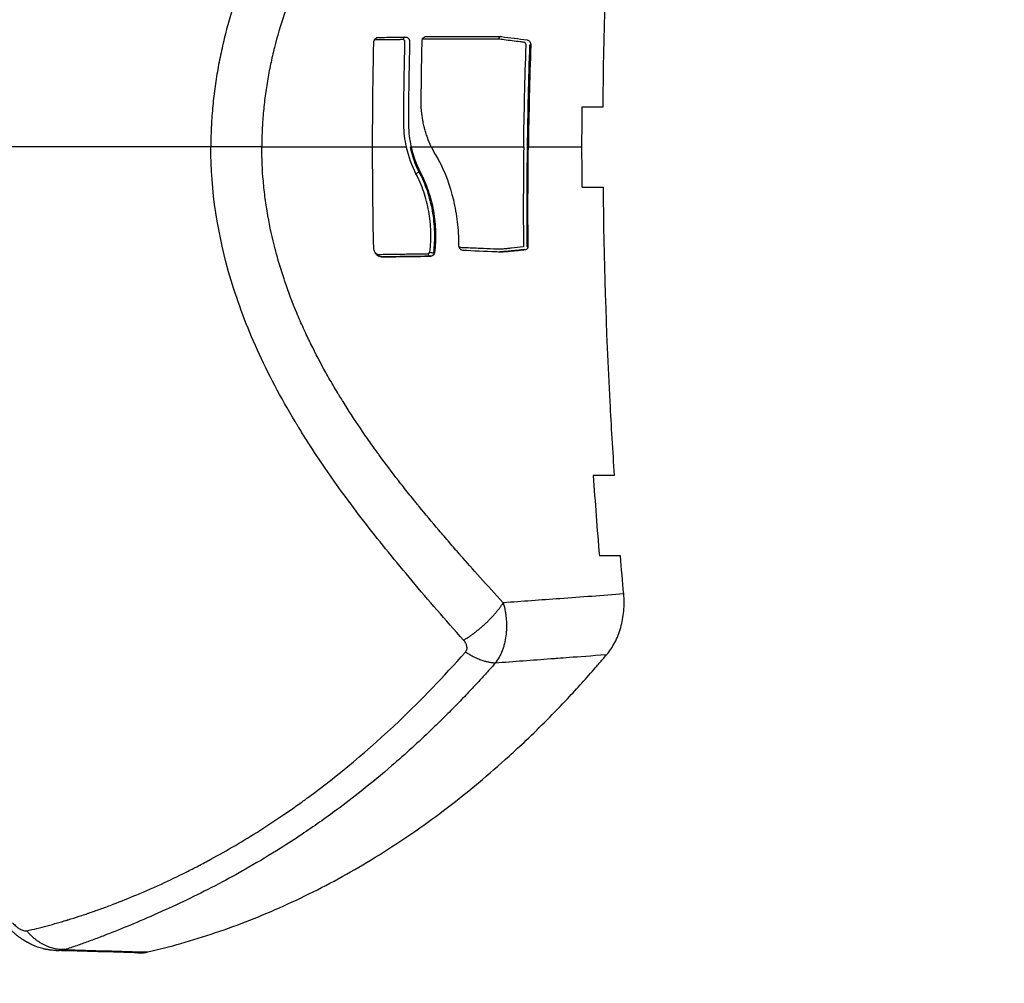
# Model space of a CAD drawing. Units: millimetres. Extents: x 2258.5 to 2275.9, y 7992.9 to 8010.8.
# Drawn here: x 2262.1 to 2262.2, y 7998.6 to 7998.6 of the extents above; entities that cross this region are included whole.
import ezdxf

# ---------------------------------------------------------------- set-up
doc = ezdxf.new("R2010")
doc.units = ezdxf.units.MM
doc.layers.get('Defpoints').update_dxf_attribs({"lineweight": 5})
doc.layers.add('DIASTASEIS', color=253, linetype='Continuous', lineweight=5)
doc.layers.add('Make2D$Visible$Curves', color=255, linetype='Continuous')
doc.layers.add('Make2D$Visible$Tangents', color=8, linetype='Continuous')
doc.styles.get("Standard").update_dxf_attribs({"font": 'ARIALN.TTF'})
doc.dimstyles.get("Standard").update_dxf_attribs({"dimtxt": 0.18, "dimasz": 0.15, "dimexe": 0.1, "dimexo": 0, "dimgap": 0.09, "dimtad": 0, "dimtih": 1, "dimtoh": 1, "dimzin": 0, "dimdsep": 46, "dimtxsty": 'Standard', "dimblk": 'OBLIQUE', "dimcen": 0.09, "dimadec": 0, "dimazin": 0, "dimtfac": 1, "dimtofl": 0, "dimtmove": 0, "dimatfit": 3, "dimfxl": 1, "dimtolj": 1, "dimtzin": 0, "dimarcsym": 0})

# ---------------------------------------------------------------- blocks, each defined once
blk = doc.blocks.new('S155A')
at = {"layer": 'Make2D$Visible$Curves'}
for points, knots in [([(2259.4227, 8014.483611), (2259.421875, 8014.483419), (2259.421055, 8014.483207), (2259.418509, 8014.482483), (2259.416797, 8014.481904), (2259.413407, 8014.480571), (2259.411729, 8014.479817), (2259.409238, 8014.478551), (2259.408412, 8014.478107), (2259.406769, 8014.477172), (2259.405952, 8014.476682), (2259.403516, 8014.475144), (2259.401924, 8014.474035), (2259.398803, 8014.471651), (2259.397274, 8014.470375), (2259.39535, 8014.468628), (2259.394926, 8014.468234), (2259.394505, 8014.467834), (2259.393452, 8014.466832), (2259.392419, 8014.46579), (2259.390697, 8014.463955), (2259.389999, 8014.463181), (2259.389138, 8014.462189), (2259.388967, 8014.461991), (2259.3887, 8014.461682), (2259.388605, 8014.461571), (2259.388509, 8014.461461)], [0, 0, 0, 0, 3.548674, 3.548674, 11.064796, 11.064796, 18.580918, 18.580918, 22.338979, 22.338979, 26.09704, 26.09704, 33.613161, 33.613161, 41.129283, 41.129283, 43.273329, 43.273329, 43.273329, 48.660621, 48.660621, 52.429326, 52.429326, 53.371502, 53.371502, 53.896496, 53.896496, 53.896496, 53.896496]), ([(2259.423982, 8014.483576), (2259.423923, 8014.483593), (2259.423863, 8014.483608), (2259.423649, 8014.483654), (2259.423495, 8014.483672), (2259.423341, 8014.483677)], [-1.8364262, -1.8364262, -1.8364262, -1.8364262, -1.5781551, -1.5781551, -0.9183845, -0.9183845, -0.9183845, -0.9183845]), ([(2259.42953, 8014.483506), (2259.429667, 8014.483503), (2259.429803, 8014.483492), (2259.429939, 8014.483476), (2259.430022, 8014.483466), (2259.430106, 8014.483454), (2259.430188, 8014.483439), (2259.430228, 8014.483432), (2259.430268, 8014.483424), (2259.430307, 8014.483416), (2259.430326, 8014.483412), (2259.430346, 8014.483408), (2259.430365, 8014.483404), (2259.430384, 8014.4834), (2259.430403, 8014.483395), (2259.430422, 8014.483391), (2259.430563, 8014.483358), (2259.430702, 8014.483319), (2259.430839, 8014.483274), (2259.43096, 8014.483233), (2259.43108, 8014.483188), (2259.431197, 8014.483138), (2259.431304, 8014.483093), (2259.431408, 8014.483045), (2259.431511, 8014.482993), (2259.43156, 8014.482968), (2259.431608, 8014.482943), (2259.431655, 8014.482917), (2259.431667, 8014.48291), (2259.431679, 8014.482904), (2259.43169, 8014.482898), (2259.431702, 8014.482891), (2259.431713, 8014.482885), (2259.431725, 8014.482878), (2259.431747, 8014.482866), (2259.431769, 8014.482853), (2259.431792, 8014.48284), (2259.431876, 8014.48279), (2259.431959, 8014.482739), (2259.43204, 8014.482685), (2259.432116, 8014.482635), (2259.43219, 8014.482583), (2259.432263, 8014.482529), (2259.432332, 8014.482479), (2259.4324, 8014.482427), (2259.432466, 8014.482374), (2259.432482, 8014.482361), (2259.432499, 8014.482347), (2259.432515, 8014.482334), (2259.432525, 8014.482326), (2259.432536, 8014.482317), (2259.432546, 8014.482308), (2259.432552, 8014.482304), (2259.432557, 8014.482299), (2259.432562, 8014.482295), (2259.432593, 8014.482269), (2259.432623, 8014.482243), (2259.432653, 8014.482217), (2259.432712, 8014.482166), (2259.432769, 8014.482115), (2259.432825, 8014.482062), (2259.432879, 8014.482011), (2259.432932, 8014.48196), (2259.432983, 8014.481908), (2259.433034, 8014.481857), (2259.433083, 8014.481806), (2259.433132, 8014.481753), (2259.433179, 8014.481702), (2259.433226, 8014.481651), (2259.433271, 8014.481598)], [0.000115, 0.000115, 0.000115, 0.000115, 0.413155, 0.413155, 0.413155, 0.667351, 0.667351, 0.667351, 0.78918, 0.78918, 0.78918, 0.848869, 0.848869, 0.848869, 0.907752, 0.907752, 0.907752, 1.34452, 1.34452, 1.34452, 1.73084, 1.73084, 1.73084, 2.07999, 2.07999, 2.07999, 2.243847, 2.243847, 2.243847, 2.28388, 2.28388, 2.28388, 2.32356, 2.32356, 2.32356, 2.401508, 2.401508, 2.401508, 2.696122, 2.696122, 2.696122, 2.968923, 2.968923, 2.968923, 3.225842, 3.225842, 3.225842, 3.288133, 3.288133, 3.288133, 3.329411, 3.329411, 3.329411, 3.349759, 3.349759, 3.349759, 3.470313, 3.470313, 3.470313, 3.701663, 3.701663, 3.701663, 3.922894, 3.922894, 3.922894, 4.136805, 4.136805, 4.136805, 4.345656, 4.345656, 4.345656, 4.345656]), ([(2259.388509, 8014.461461), (2259.388276, 8014.461191), (2259.38807, 8014.460884), (2259.387713, 8014.460197), (2259.387567, 8014.459824), (2259.387343, 8014.459031), (2259.387267, 8014.458619), (2259.387192, 8014.457771), (2259.387192, 8014.457348), (2259.387231, 8014.456925)], [-5.113821, -5.113821, -5.113821, -5.113821, -3.835366, -3.835366, -2.55691, -2.55691, -1.278455, -1.278455, 0, 0, 0, 0]), ([(2259.388765, 8014.426596), (2259.38872, 8014.431928), (2259.388555, 8014.437254), (2259.388174, 8014.444413), (2259.388063, 8014.446251), (2259.387937, 8014.448086)], [-21.531105, -21.531105, -21.531105, -21.531105, -5.528897, -5.528897, 0, 0, 0, 0]), ([(2259.394527, 8014.431243), (2259.39448, 8014.431246), (2259.394434, 8014.431223), (2259.39437, 8014.431138), (2259.394353, 8014.431078), (2259.394357, 8014.431017)], [-0.369953, -0.369953, -0.369953, -0.369953, -0.1849765, -0.1849765, 0, 0, 0, 0]), ([(2259.394606, 8014.431243), (2259.394606, 8014.431243), (2259.394606, 8014.431243), (2259.394606, 8014.431243), (2259.394606, 8014.431243), (2259.394606, 8014.431243), (2259.394606, 8014.431243), (2259.394803, 8014.431265), (2259.394999, 8014.431286), (2259.395196, 8014.431308), (2259.395382, 8014.431328), (2259.395569, 8014.431348), (2259.395756, 8014.431369)], [0.000075, 0.000075, 0.000075, 0.000075, 0.000121, 0.000121, 0.000121, 0.000263, 0.000263, 0.000263, 0.762343, 0.762343, 0.762343, 1.48609, 1.48609, 1.48609, 1.48609]), ([(2259.39473, 8014.431054), (2259.395016, 8014.431085), (2259.395302, 8014.431116), (2259.395588, 8014.431147), (2259.395689, 8014.431158), (2259.39579, 8014.431169), (2259.39589, 8014.43118)], [0, 0, 0, 0, 1.109559, 1.109559, 1.109559, 1.499559, 1.499559, 1.499559, 1.499559]), ([(2259.395756, 8014.431369), (2259.395756, 8014.431369), (2259.395756, 8014.431369), (2259.395756, 8014.431369), (2259.395798, 8014.431374), (2259.395841, 8014.431378), (2259.395883, 8014.431382), (2259.395975, 8014.431391), (2259.396068, 8014.431398), (2259.39616, 8014.431402), (2259.396252, 8014.431407), (2259.396345, 8014.43141), (2259.396437, 8014.43141), (2259.396448, 8014.43141), (2259.396459, 8014.43141), (2259.39647, 8014.43141)], [0, 0, 0, 0, 0.00006, 0.00006, 0.00006, 0.1650213, 0.1650213, 0.1650213, 0.5223916, 0.5223916, 0.5223916, 0.8797232, 0.8797232, 0.8797232, 0.921904, 0.921904, 0.921904, 0.921904]), ([(2259.39589, 8014.43118), (2259.395932, 8014.431185), (2259.395974, 8014.43119), (2259.396016, 8014.431194), (2259.396106, 8014.431202), (2259.396197, 8014.431209), (2259.396288, 8014.431213), (2259.396379, 8014.431218), (2259.396469, 8014.43122), (2259.39656, 8014.431221), (2259.396658, 8014.431221), (2259.396756, 8014.43122), (2259.396854, 8014.431215), (2259.396883, 8014.431214), (2259.396912, 8014.431213), (2259.396941, 8014.431211)], [0, 0, 0, 0, 0.162452, 0.162452, 0.162452, 0.512973, 0.512973, 0.512973, 0.863492, 0.863492, 0.863492, 1.241303, 1.241303, 1.241303, 1.351975, 1.351975, 1.351975, 1.351975]), ([(2259.396941, 8014.431211), (2259.39727, 8014.431197), (2259.397599, 8014.431183), (2259.397928, 8014.431169), (2259.398333, 8014.431151), (2259.398737, 8014.431134), (2259.399142, 8014.431116), (2259.399243, 8014.431112), (2259.399345, 8014.431108), (2259.399446, 8014.431103)], [0, 0, 0, 0, 1.26885, 1.26885, 1.26885, 2.82885, 2.82885, 2.82885, 3.21885, 3.21885, 3.21885, 3.21885]), ([(2259.399542, 8014.430872), (2259.399544, 8014.430974), (2259.399516, 8014.431074), (2259.399412, 8014.431228), (2259.399338, 8014.431279), (2259.399259, 8014.431292)], [-0.6175247, -0.6175247, -0.6175247, -0.6175247, -0.3087623, -0.3087623, 0, 0, 0, 0]), ([(2259.402398, 8014.425483), (2259.402167, 8014.425918), (2259.401971, 8014.426376), (2259.401726, 8014.427096), (2259.401652, 8014.427342), (2259.401523, 8014.427845), (2259.401467, 8014.428103), (2259.401375, 8014.428622), (2259.401338, 8014.428886), (2259.401285, 8014.429408), (2259.401268, 8014.42967), (2259.401245, 8014.430453), (2259.401268, 8014.430978), (2259.401329, 8014.43149)], [-6.302752, -6.302752, -6.302752, -6.302752, -4.727064, -4.727064, -3.93922, -3.93922, -3.151376, -3.151376, -2.363532, -2.363532, -1.575688, -1.575688, 0, 0, 0, 0]), ([(2259.401329, 8014.43149), (2259.401348, 8014.43155), (2259.401379, 8014.431608), (2259.401469, 8014.4317), (2259.401526, 8014.431734), (2259.401592, 8014.431743)], [-0.4536411, -0.4536411, -0.4536411, -0.4536411, -0.2268206, -0.2268206, 0, 0, 0, 0]), ([(2259.401672, 8014.431436), (2259.401644, 8014.431448), (2259.401602, 8014.431463), (2259.401505, 8014.431484), (2259.401452, 8014.43149), (2259.401417, 8014.43149)], [-0.2929044, -0.2929044, -0.2929044, -0.2929044, -0.1464522, -0.1464522, 0, 0, 0, 0]), ([(2259.401671, 8014.431743), (2259.401694, 8014.431742), (2259.401724, 8014.431731), (2259.401777, 8014.431665), (2259.401798, 8014.431608), (2259.401802, 8014.431554)], [0, 0, 0, 0, 0.1528088, 0.1528088, 0.3056176, 0.3056176, 0.3056176, 0.3056176]), ([(2259.40532, 8014.431797), (2259.40539, 8014.431792), (2259.405458, 8014.431771), (2259.405529, 8014.43173), (2259.405539, 8014.431724), (2259.405557, 8014.431713), (2259.405565, 8014.431707), (2259.40559, 8014.431689), (2259.405605, 8014.431677), (2259.405648, 8014.431639), (2259.405672, 8014.431612), (2259.405695, 8014.431584), (2259.4057, 8014.431578), (2259.405706, 8014.43157), (2259.405716, 8014.431556), (2259.405738, 8014.431525), (2259.405755, 8014.431497), (2259.405786, 8014.431439), (2259.405804, 8014.4314), (2259.405847, 8014.431279), (2259.405863, 8014.431196), (2259.405869, 8014.431116)], [-1.061449, -1.061449, -1.061449, -1.061449, -0.796086, -0.796086, -0.762916, -0.762916, -0.729746, -0.729746, -0.663405, -0.663405, -0.530724, -0.530724, -0.514139, -0.514139, -0.497554, -0.464384, -0.398043, -0.398043, -0.265362, -0.265362, 0, 0, 0, 0]), ([(2259.405517, 8014.431608), (2259.405517, 8014.431658), (2259.405503, 8014.431713), (2259.405476, 8014.431752), (2259.405472, 8014.431757), (2259.405469, 8014.431761)], [-0.307207, -0.307207, -0.307207, -0.307207, -0.1536035, -0.1536035, -0.13268, -0.13268, -0.13268, -0.13268]), ([(2259.394706, 8014.431027), (2259.394705, 8014.431031), (2259.394705, 8014.431034), (2259.394705, 8014.431037), (2259.394705, 8014.431038), (2259.394705, 8014.431039), (2259.394705, 8014.43104), (2259.394706, 8014.431042), (2259.394706, 8014.431043), (2259.394707, 8014.431045), (2259.394708, 8014.431047), (2259.394708, 8014.431048), (2259.394709, 8014.431049), (2259.39471, 8014.43105), (2259.394712, 8014.431052), (2259.394713, 8014.431052), (2259.394714, 8014.431053), (2259.394716, 8014.431054), (2259.394718, 8014.431054), (2259.394721, 8014.431055), (2259.394723, 8014.431054), (2259.394726, 8014.431054), (2259.394727, 8014.431054), (2259.394729, 8014.431054), (2259.39473, 8014.431054)], [-0.0516116, -0.0516116, -0.0516116, -0.0516116, -0.0418684, -0.0418684, -0.0418684, -0.0389496, -0.0389496, -0.0389496, -0.03312652, -0.03312652, -0.03312652, -0.02831942, -0.02831942, -0.02831942, -0.02225255, -0.02225255, -0.02225255, -0.01572732, -0.01572732, -0.01572732, -0.00477098, -0.00477098, -0.00477098, 0, 0, 0, 0]), ([(2259.401051, 8014.424527), (2259.400561, 8014.425462), (2259.400189, 8014.426469), (2259.399867, 8014.427818), (2259.39981, 8014.428092), (2259.399713, 8014.428641), (2259.399592, 8014.429467), (2259.399542, 8014.430307), (2259.399542, 8014.430872)], [-6.732753, -6.732753, -6.732753, -6.732753, -3.366377, -3.366377, -2.524782, -2.524782, -1.683188, 0, 0, 0, 0]), ([(2259.402721, 8014.425592), (2259.4027, 8014.425575), (2259.402675, 8014.425557), (2259.402623, 8014.425527), (2259.402597, 8014.425515), (2259.402529, 8014.425489), (2259.4025, 8014.425485), (2259.402483, 8014.425483)], [-0.2939698, -0.2939698, -0.2939698, -0.2939698, -0.2204774, -0.2204774, -0.1469849, -0.1469849, 0, 0, 0, 0]), ([(2259.401572, 8014.423596), (2259.401681, 8014.423359), (2259.401826, 8014.423004), (2259.401964, 8014.422592), (2259.402025, 8014.422386), (2259.402049, 8014.422298), (2259.402065, 8014.42224), (2259.402073, 8014.422212), (2259.402113, 8014.422057), (2259.402157, 8014.421869), (2259.402201, 8014.421649), (2259.402222, 8014.421539), (2259.402231, 8014.421483), (2259.402235, 8014.42146), (2259.402238, 8014.421444), (2259.40224, 8014.421434), (2259.402272, 8014.42124), (2259.402303, 8014.420983), (2259.402333, 8014.420657)], [0, 0, 0, 0, 0.781885, 1.172827, 1.368298, 1.466033, 1.466033, 1.563769, 1.563769, 1.954711, 2.150182, 2.247918, 2.296786, 2.32122, 2.32122, 2.345654, 2.345654, 3.127538, 3.127538, 3.127538, 3.127538]), ([(2259.403415, 8014.42365), (2259.403419, 8014.423632), (2259.403424, 8014.423614), (2259.403427, 8014.423596), (2259.403427, 8014.423596), (2259.403427, 8014.423596), (2259.403427, 8014.423596)], [0, 0, 0, 0, 0.05634949, 0.05634949, 0.05634949, 0.05640064, 0.05640064, 0.05640064, 0.05640064]), ([(2259.388765, 8014.420596), (2259.38872, 8014.415265), (2259.388555, 8014.409938), (2259.388174, 8014.402779), (2259.388063, 8014.400942), (2259.387937, 8014.399106)], [0, 0, 0, 0, 16.002208, 16.002208, 21.531105, 21.531105, 21.531105, 21.531105]), ([(2259.394434, 8014.415613), (2259.394356, 8014.415623), (2259.394284, 8014.41567), (2259.394184, 8014.415819), (2259.394157, 8014.415917), (2259.39416, 8014.416018)], [0, 0, 0, 0, 0.3054254, 0.3054254, 0.6108508, 0.6108508, 0.6108508, 0.6108508]), ([(2259.394508, 8014.416009), (2259.394507, 8014.415957), (2259.39452, 8014.415907), (2259.394572, 8014.415831), (2259.394609, 8014.415806), (2259.394649, 8014.415801)], [0, 0, 0, 0, 0.1566159, 0.1566159, 0.3132318, 0.3132318, 0.3132318, 0.3132318]), ([(2259.394649, 8014.415801), (2259.394749, 8014.415789), (2259.39485, 8014.415776), (2259.39495, 8014.415764), (2259.395352, 8014.415714), (2259.395753, 8014.415663), (2259.396155, 8014.415613), (2259.396291, 8014.415596), (2259.396426, 8014.415579), (2259.396562, 8014.415563)], [-2.47618, -2.47618, -2.47618, -2.47618, -2.08618, -2.08618, -2.08618, -0.52618, -0.52618, -0.52618, 0, 0, 0, 0]), ([(2259.402258, 8014.41568), (2259.402257, 8014.415601), (2259.402232, 8014.415525), (2259.402147, 8014.415414), (2259.402089, 8014.415379), (2259.402028, 8014.415374)], [0, 0, 0, 0, 0.2370678, 0.2370678, 0.4741356, 0.4741356, 0.4741356, 0.4741356]), ([(2259.403464, 8014.415409), (2259.403377, 8014.41541), (2259.403307, 8014.415463), (2259.403258, 8014.415531), (2259.403251, 8014.415541), (2259.40324, 8014.415561), (2259.403225, 8014.415591), (2259.403213, 8014.415624), (2259.403195, 8014.415693), (2259.403191, 8014.415742), (2259.403194, 8014.41579)], [0, 0, 0, 0, 0.2969275, 0.2969275, 0.3340435, 0.3340435, 0.3711594, 0.4453913, 0.4453913, 0.593855, 0.593855, 0.593855, 0.593855]), ([(2259.403542, 8014.415778), (2259.403541, 8014.415762), (2259.403541, 8014.415745), (2259.403544, 8014.415729), (2259.403546, 8014.415711), (2259.403552, 8014.415693), (2259.403559, 8014.415676), (2259.403561, 8014.415672), (2259.403563, 8014.415667), (2259.403566, 8014.415663), (2259.403574, 8014.415648), (2259.403585, 8014.415636), (2259.403596, 8014.415626), (2259.403608, 8014.415616), (2259.403621, 8014.415608), (2259.403634, 8014.415604), (2259.403644, 8014.4156), (2259.403655, 8014.415598), (2259.403665, 8014.415598)], [0, 0, 0, 0, 0.0496357, 0.0496357, 0.0496357, 0.1070684, 0.1070684, 0.1070684, 0.12369, 0.12369, 0.12369, 0.1786859, 0.1786859, 0.1786859, 0.2333594, 0.2333594, 0.2333594, 0.2734689, 0.2734689, 0.2734689, 0.2734689]), ([(2259.405865, 8014.415898), (2259.405873, 8014.415802), (2259.405854, 8014.415693), (2259.405799, 8014.415599), (2259.405799, 8014.415598), (2259.405797, 8014.415595), (2259.405793, 8014.41559), (2259.40579, 8014.415584), (2259.405783, 8014.415573), (2259.405778, 8014.415566), (2259.40576, 8014.415543), (2259.405746, 8014.415527), (2259.405696, 8014.41548), (2259.405652, 8014.41545), (2259.405597, 8014.415436)], [-0.6370366, -0.6370366, -0.6370366, -0.6370366, -0.3185183, -0.3185183, -0.3085646, -0.3085646, -0.2986109, -0.2787035, -0.2787035, -0.2388887, -0.2388887, -0.1592592, -0.1592592, 0, 0, 0, 0]), ([(2259.396433, 8014.415374), (2259.396466, 8014.415374), (2259.396499, 8014.415399), (2259.396525, 8014.415437), (2259.396532, 8014.415449), (2259.396542, 8014.41547), (2259.396546, 8014.415481), (2259.396557, 8014.415516), (2259.39656, 8014.41554), (2259.396562, 8014.415563)], [0, 0, 0, 0, 0.15115, 0.15115, 0.1889375, 0.1889375, 0.226725, 0.226725, 0.3023, 0.3023, 0.3023, 0.3023]), ([(2259.405674, 8014.415436), (2259.405324, 8014.415432), (2259.404974, 8014.415427), (2259.404624, 8014.415423), (2259.404263, 8014.415418), (2259.403902, 8014.415413), (2259.403542, 8014.415409)], [-2.739615, -2.739615, -2.739615, -2.739615, -1.389845, -1.389845, -1.389845, 0, 0, 0, 0]), ([(2259.403544, 8014.415409), (2259.403567, 8014.415409), (2259.403597, 8014.415422), (2259.403647, 8014.41549), (2259.403664, 8014.415545), (2259.403665, 8014.415598)], [-0.3041355, -0.3041355, -0.3041355, -0.3041355, -0.1535994, -0.1535994, 0, 0, 0, 0])]:
    blk.add_open_spline(points, degree=3, knots=knots, dxfattribs=at)
for points, degree in [([(2259.423341, 8014.483677), (2259.423127, 8014.483683), (2259.422913, 8014.483661), (2259.4227, 8014.483611)], 3), ([(2259.423341, 8014.483676), (2259.425404, 8014.48362), (2259.427467, 8014.483563), (2259.42953, 8014.483506)], 3), ([(2259.387231, 8014.456925), (2259.387317, 8014.455979), (2259.3874, 8014.455033), (2259.38748, 8014.454086)], 3), ([(2259.38748, 8014.454086), (2259.388002, 8014.454086), (2259.388524, 8014.454086), (2259.389046, 8014.454086)], 3), ([(2259.389503, 8014.448086), (2259.389366, 8014.450088), (2259.389214, 8014.452088), (2259.389046, 8014.454086)], 3), ([(2259.387937, 8014.448086), (2259.388459, 8014.448086), (2259.388981, 8014.448086), (2259.389503, 8014.448086)], 3), ([(2259.395677, 8014.431369), (2259.395294, 8014.431327), (2259.394911, 8014.431285), (2259.394527, 8014.431243)], 3), ([(2259.394604, 8014.431243), (2259.394566, 8014.431243), (2259.394527, 8014.431243)], 2), ([(2259.394604, 8014.431243), (2259.394605, 8014.431243), (2259.394605, 8014.431243), (2259.394606, 8014.431243)], 3), ([(2259.396393, 8014.43141), (2259.396153, 8014.43141), (2259.395915, 8014.431396), (2259.395677, 8014.431369)], 3), ([(2259.395756, 8014.431369), (2259.395756, 8014.431369), (2259.395756, 8014.431369), (2259.395756, 8014.431369)], 3), ([(2259.396747, 8014.4314), (2259.396629, 8014.431407), (2259.396511, 8014.43141), (2259.396393, 8014.43141)], 3), ([(2259.396393, 8014.43141), (2259.396431, 8014.43141), (2259.39647, 8014.43141)], 2), ([(2259.399259, 8014.431292), (2259.398422, 8014.431328), (2259.397584, 8014.431364), (2259.396747, 8014.4314)], 3), ([(2259.399446, 8014.431103), (2259.399466, 8014.431099), (2259.399486, 8014.431089), (2259.399504, 8014.431076)], 3), ([(2259.401417, 8014.43149), (2259.401373, 8014.43149), (2259.401329, 8014.43149)], 2), ([(2259.401592, 8014.431743), (2259.402835, 8014.431761), (2259.404078, 8014.431779), (2259.40532, 8014.431797)], 3), ([(2259.40167, 8014.431743), (2259.401631, 8014.431743), (2259.401592, 8014.431743)], 2), ([(2259.401671, 8014.431743), (2259.401671, 8014.431743), (2259.40167, 8014.431743), (2259.40167, 8014.431743)], 3), ([(2259.401802, 8014.431554), (2259.401747, 8014.431544), (2259.401698, 8014.4315), (2259.401672, 8014.431436)], 3), ([(2259.405767, 8014.431474), (2259.405698, 8014.431552), (2259.405609, 8014.4316), (2259.405517, 8014.431608)], 3), ([(2259.405869, 8014.431116), (2259.405921, 8014.42861), (2259.405948, 8014.426103), (2259.405948, 8014.423596)], 3), ([(2259.394357, 8014.431017), (2259.394377, 8014.428544), (2259.394371, 8014.42607), (2259.394339, 8014.423596)], 3), ([(2259.394357, 8014.431017), (2259.394401, 8014.431017), (2259.394445, 8014.431017)], 2), ([(2259.394427, 8014.423599), (2259.394459, 8014.426072), (2259.394465, 8014.428545), (2259.394445, 8014.431017)], 3), ([(2259.394445, 8014.431017), (2259.394445, 8014.431017), (2259.394445, 8014.431017), (2259.394445, 8014.431017)], 3), ([(2259.394687, 8014.423596), (2259.394719, 8014.426074), (2259.394725, 8014.428551), (2259.394706, 8014.431027)], 3), ([(2259.39033, 8014.426596), (2259.389808, 8014.426596), (2259.389287, 8014.426596), (2259.388765, 8014.426596)], 3), ([(2259.39033, 8014.426596), (2259.390338, 8014.425596), (2259.390343, 8014.424596), (2259.390343, 8014.423596)], 3), ([(2259.403073, 8014.423596), (2259.402923, 8014.424258), (2259.4027, 8014.424888), (2259.402398, 8014.425483)], 3), ([(2259.402398, 8014.425483), (2259.40244, 8014.425483), (2259.402483, 8014.425483)], 2), ([(2259.40316, 8014.423596), (2259.40301, 8014.424256), (2259.402787, 8014.424887), (2259.402483, 8014.425483)], 3), ([(2259.402721, 8014.425592), (2259.403025, 8014.424992), (2259.40326, 8014.424336), (2259.403415, 8014.42365)], 3), ([(2259.401572, 8014.423596), (2259.401418, 8014.423924), (2259.401244, 8014.424235), (2259.401051, 8014.424527)], 3), ([(2259.401065, 8014.424527), (2259.401058, 8014.424527), (2259.401051, 8014.424527)], 2), ([(2259.401118, 8014.424424), (2259.401121, 8014.424419), (2259.401123, 8014.424415), (2259.401125, 8014.424411)], 3), ([(2259.401125, 8014.424411), (2259.401137, 8014.424393), (2259.401149, 8014.424375), (2259.40116, 8014.424357)], 3), ([(2259.390343, 8014.423596), (2259.390343, 8014.422596), (2259.390338, 8014.421596), (2259.39033, 8014.420596)], 3), ([(2259.39416, 8014.416018), (2259.394246, 8014.418543), (2259.394306, 8014.421069), (2259.394339, 8014.423596)], 3), ([(2259.394248, 8014.416018), (2259.394334, 8014.418544), (2259.394394, 8014.421072), (2259.394427, 8014.423599)], 3), ([(2259.394687, 8014.423596), (2259.394655, 8014.421067), (2259.394595, 8014.418537), (2259.394508, 8014.416009)], 3), ([(2259.40316, 8014.423596), (2259.403117, 8014.423596), (2259.403073, 8014.423596)], 2), ([(2259.403284, 8014.421946), (2259.403266, 8014.422505), (2259.403196, 8014.423055), (2259.403073, 8014.423596)], 3), ([(2259.403427, 8014.423596), (2259.403545, 8014.42306), (2259.403614, 8014.422507), (2259.403633, 8014.42195)], 3), ([(2259.405948, 8014.423596), (2259.405948, 8014.42103), (2259.40592, 8014.418464), (2259.405865, 8014.415898)], 3), ([(2259.403194, 8014.41579), (2259.403242, 8014.417842), (2259.403272, 8014.419894), (2259.403284, 8014.421946)], 3), ([(2259.403633, 8014.42195), (2259.40362, 8014.419892), (2259.40359, 8014.417835), (2259.403542, 8014.415778)], 3), ([(2259.39033, 8014.420596), (2259.389808, 8014.420596), (2259.389287, 8014.420596), (2259.388765, 8014.420596)], 3), ([(2259.402333, 8014.420657), (2259.40232, 8014.418997), (2259.402295, 8014.417338), (2259.402258, 8014.41568)], 3), ([(2259.39416, 8014.416018), (2259.394204, 8014.416018), (2259.394248, 8014.416018)], 2), ([(2259.396354, 8014.415374), (2259.395714, 8014.415454), (2259.395074, 8014.415533), (2259.394434, 8014.415613)], 3), ([(2259.402028, 8014.415374), (2259.400137, 8014.415374), (2259.398245, 8014.415374), (2259.396354, 8014.415374)], 3), ([(2259.396432, 8014.415374), (2259.396432, 8014.415374), (2259.396433, 8014.415374), (2259.396433, 8014.415374)], 3), ([(2259.402222, 8014.415563), (2259.402223, 8014.41555), (2259.402222, 8014.415535), (2259.40222, 8014.415519)], 3), ([(2259.402222, 8014.415563), (2259.402228, 8014.415563), (2259.402234, 8014.415565), (2259.40224, 8014.415567)], 3), ([(2259.405597, 8014.415436), (2259.404886, 8014.415427), (2259.404175, 8014.415418), (2259.403464, 8014.415409)], 3), ([(2259.405778, 8014.415625), (2259.405795, 8014.415631), (2259.405811, 8014.41564), (2259.405826, 8014.415651)], 3), ([(2259.405778, 8014.415566), (2259.40578, 8014.415584), (2259.40578, 8014.415604), (2259.405778, 8014.415625)], 3)]:
    blk.add_open_spline(points, degree=degree, dxfattribs=at)
at = {"layer": 'Make2D$Visible$Tangents'}
for points, degree, knots in [([(2259.396805, 8014.46208), (2259.396996, 8014.462294), (2259.397407, 8014.462752), (2259.398069, 8014.463475), (2259.398822, 8014.46428), (2259.399668, 8014.465161), (2259.400596, 8014.466099), (2259.402199, 8014.467667), (2259.40426, 8014.469543), (2259.406616, 8014.471494), (2259.408857, 8014.473211), (2259.410872, 8014.47463), (2259.413068, 8014.476054), (2259.415042, 8014.47724), (2259.417207, 8014.478435), (2259.419304, 8014.479503), (2259.421454, 8014.480512), (2259.423496, 8014.481402), (2259.425095, 8014.482055), (2259.426288, 8014.482521), (2259.427163, 8014.482847), (2259.428039, 8014.483159), (2259.428605, 8014.483343), (2259.428901, 8014.483439)], 3, [0, 0, 0, 0, 1.015744, 2.182922, 3.501441, 4.971438, 6.593219, 8.291524, 13.175522, 16.895569, 19.771028, 23.882535, 26.354343, 29.925968, 32.939134, 36.238513, 39.526308, 42.938328, 46.075316, 47.666209, 49.356787, 50.928669, 52.653737, 52.653737, 52.653737, 52.653737]), ([(2259.42953, 8014.483506), (2259.4295, 8014.483507), (2259.42947, 8014.483507), (2259.429257, 8014.483505), (2259.429077, 8014.483483), (2259.428901, 8014.483439)], 3, [-0.9143037, -0.9143037, -0.9143037, -0.9143037, -0.7848933, -0.7848933, 0, 0, 0, 0]), ([(2259.431731, 8014.482033), (2259.431227, 8014.481922), (2259.43072, 8014.481798), (2259.429949, 8014.481592), (2259.429691, 8014.481521), (2259.4293, 8014.481408), (2259.429104, 8014.48135), (2259.428874, 8014.481281), (2259.428758, 8014.481246), (2259.428709, 8014.481231), (2259.428675, 8014.481221), (2259.42866, 8014.481216), (2259.428366, 8014.481126), (2259.428091, 8014.481039), (2259.427681, 8014.480906), (2259.427544, 8014.480861), (2259.42734, 8014.480793), (2259.427238, 8014.480759), (2259.427136, 8014.480724), (2259.427068, 8014.480701), (2259.427035, 8014.48069), (2259.426722, 8014.480582), (2259.426439, 8014.480482), (2259.42601, 8014.480327), (2259.425866, 8014.480274), (2259.425577, 8014.480166), (2259.42543, 8014.48011), (2259.424704, 8014.479833), (2259.424113, 8014.479596), (2259.423214, 8014.479218), (2259.422762, 8014.479024), (2259.422306, 8014.478821), (2259.422001, 8014.478684), (2259.421848, 8014.478615), (2259.421087, 8014.478265), (2259.420474, 8014.477972), (2259.419552, 8014.47751), (2259.419244, 8014.477353), (2259.418782, 8014.477112), (2259.418628, 8014.477031), (2259.41832, 8014.476867), (2259.418165, 8014.476784), (2259.416785, 8014.476034), (2259.415566, 8014.475318), (2259.413759, 8014.474172), (2259.413159, 8014.473777), (2259.412267, 8014.473168), (2259.41197, 8014.472962), (2259.411527, 8014.472648), (2259.411306, 8014.47249), (2259.411049, 8014.472303), (2259.410938, 8014.472223), (2259.410865, 8014.472169), (2259.410827, 8014.472142), (2259.408511, 8014.470441), (2259.406243, 8014.468549), (2259.40398, 8014.466399), (2259.4023, 8014.464803), (2259.40066, 8014.463091), (2259.399034, 8014.461268)], 3, [0, 0, 0, 0, 2.768076, 2.768076, 4.152114, 4.152114, 4.844133, 5.190142, 5.363147, 5.449649, 5.449649, 5.536151, 5.536151, 6.920189, 6.920189, 7.612208, 7.612208, 7.958218, 8.131222, 8.131222, 8.304227, 8.304227, 9.688265, 9.688265, 10.380284, 10.380284, 11.072303, 11.072303, 13.840379, 13.840379, 15.224416, 15.916435, 15.916435, 16.608454, 16.608454, 19.37653, 19.37653, 20.760568, 20.760568, 21.452587, 21.452587, 22.144606, 22.144606, 27.680757, 27.680757, 30.448833, 30.448833, 31.832871, 31.832871, 32.52489, 32.870899, 33.043904, 33.043904, 33.216909, 33.216909, 44.289212, 44.289212, 44.289212, 52.863783, 52.863783, 52.863783, 52.863783]), ([(2259.432781, 8014.481446), (2259.432699, 8014.481536), (2259.432612, 8014.481619), (2259.43243, 8014.481772), (2259.432335, 8014.48184), (2259.432145, 8014.481952), (2259.432052, 8014.481993), (2259.431876, 8014.482042), (2259.431797, 8014.482047), (2259.431731, 8014.482033)], 3, [0, 0, 0, 0, 0.363688, 0.363688, 0.727376, 0.727376, 1.091063, 1.091063, 1.454751, 1.454751, 1.454751, 1.454751]), ([(2259.388509, 8014.461461), (2259.389657, 8014.461546), (2259.391035, 8014.461649), (2259.391901, 8014.461713), (2259.392248, 8014.461739), (2259.392401, 8014.46175), (2259.392541, 8014.461761), (2259.392602, 8014.461765), (2259.39263, 8014.461767), (2259.392643, 8014.461768), (2259.39265, 8014.461769), (2259.392653, 8014.461769), (2259.392654, 8014.461769), (2259.392655, 8014.461769), (2259.392655, 8014.461769), (2259.394036, 8014.461871), (2259.395419, 8014.461974), (2259.396805, 8014.46208)], 3, [0, 0, 0, 0, 2.684178, 4.026267, 4.026267, 4.697312, 5.032834, 5.200595, 5.284476, 5.326416, 5.347386, 5.357871, 5.363114, 5.363114, 5.368357, 5.368357, 10.736713, 10.736713, 10.736713, 10.736713]), ([(2259.396206, 8014.457584), (2259.396145, 8014.457805), (2259.396098, 8014.458021), (2259.396043, 8014.458333), (2259.396028, 8014.458435), (2259.396009, 8014.458585), (2259.396001, 8014.458659), (2259.395993, 8014.458744), (2259.395989, 8014.45878), (2259.395987, 8014.458804), (2259.395986, 8014.458814), (2259.395968, 8014.459042), (2259.395963, 8014.459253), (2259.39597, 8014.459558), (2259.395975, 8014.459659), (2259.395987, 8014.459806), (2259.395993, 8014.459878), (2259.396001, 8014.45995), (2259.396007, 8014.459998), (2259.396009, 8014.46002), (2259.396039, 8014.460244), (2259.396076, 8014.460438), (2259.396146, 8014.460717), (2259.396172, 8014.460808), (2259.396228, 8014.460985), (2259.396258, 8014.46107), (2259.396425, 8014.461498), (2259.396599, 8014.461811), (2259.396805, 8014.46208)], 3, [0, 0, 0, 0, 0.640824, 0.640824, 0.961236, 0.961236, 1.121443, 1.201546, 1.241597, 1.241597, 1.281649, 1.281649, 1.922473, 1.922473, 2.242885, 2.242885, 2.403091, 2.483194, 2.483194, 2.563297, 2.563297, 3.204122, 3.204122, 3.524534, 3.524534, 3.844946, 3.844946, 5.126595, 5.126595, 5.126595, 5.126595]), ([(2259.399034, 8014.461268), (2259.398978, 8014.461205), (2259.39894, 8014.461133), (2259.398904, 8014.460978), (2259.398906, 8014.460896), (2259.398941, 8014.460736), (2259.398973, 8014.460657), (2259.399059, 8014.460508), (2259.399111, 8014.460437), (2259.399171, 8014.460369)], 3, [0, 0, 0, 0, 0.294746, 0.294746, 0.589493, 0.589493, 0.884239, 0.884239, 1.178986, 1.178986, 1.178986, 1.178986]), ([(2259.399171, 8014.460369), (2259.400514, 8014.458855), (2259.401797, 8014.45738), (2259.404217, 8014.454507), (2259.405353, 8014.45311), (2259.40746, 8014.450393), (2259.40843, 8014.449073), (2259.409759, 8014.447152), (2259.410182, 8014.446522), (2259.410784, 8014.445591), (2259.41098, 8014.445283), (2259.411265, 8014.444824), (2259.411406, 8014.444596), (2259.411567, 8014.444331), (2259.411647, 8014.4442), (2259.411687, 8014.444134), (2259.411706, 8014.444101), (2259.411716, 8014.444084), (2259.411721, 8014.444077), (2259.411723, 8014.444073), (2259.411724, 8014.444071), (2259.412806, 8014.442268), (2259.413743, 8014.440491), (2259.415329, 8014.436984), (2259.415979, 8014.435254), (2259.417521, 8014.430134), (2259.418008, 8014.426816), (2259.418009, 8014.423596)], 3, [-44.363726, -44.363726, -44.363726, -44.363726, -38.81826, -38.81826, -33.272794, -33.272794, -27.727328, -27.727328, -24.954596, -24.954596, -23.568229, -23.568229, -22.875046, -22.528454, -22.355159, -22.268511, -22.225187, -22.203525, -22.192694, -22.192694, -22.181863, -22.181863, -16.636397, -16.636397, -11.090931, -11.090931, 0, 0, 0, 0]), ([(2259.387231, 8014.456925), (2259.388821, 8014.457042), (2259.390411, 8014.457159), (2259.392001, 8014.457275), (2259.393403, 8014.457378), (2259.394805, 8014.457482), (2259.396206, 8014.457584)], 3, [-11.615799, -11.615799, -11.615799, -11.615799, -5.44229, -5.44229, -5.44229, 0, 0, 0, 0]), ([(2259.396206, 8014.457584), (2259.397448, 8014.456231), (2259.398509, 8014.45505), (2259.399398, 8014.454039), (2259.399403, 8014.454033), (2259.399412, 8014.454023), (2259.399425, 8014.454008), (2259.399456, 8014.453973), (2259.399518, 8014.453902), (2259.399641, 8014.453762), (2259.399884, 8014.453483), (2259.400363, 8014.452931), (2259.400759, 8014.45247), (2259.401531, 8014.45156), (2259.40202, 8014.450973), (2259.402491, 8014.450396), (2259.4025, 8014.450385), (2259.402517, 8014.450364), (2259.402542, 8014.450333), (2259.402601, 8014.450261), (2259.402718, 8014.450117), (2259.40295, 8014.449831), (2259.403405, 8014.449262), (2259.404284, 8014.448144), (2259.404983, 8014.447216), (2259.405432, 8014.446602), (2259.405441, 8014.44659), (2259.405457, 8014.446568), (2259.40548, 8014.446536), (2259.405535, 8014.446461), (2259.405644, 8014.44631), (2259.405861, 8014.44601), (2259.406286, 8014.445413), (2259.406636, 8014.444906), (2259.407318, 8014.443899), (2259.407748, 8014.443238), (2259.40816, 8014.442576), (2259.408168, 8014.442563), (2259.408182, 8014.44254), (2259.408203, 8014.442506), (2259.408252, 8014.442427), (2259.40835, 8014.442268), (2259.408544, 8014.44195), (2259.408922, 8014.441318), (2259.409644, 8014.44006), (2259.410202, 8014.438997), (2259.410552, 8014.438284), (2259.410559, 8014.43827), (2259.410571, 8014.438246), (2259.410588, 8014.43821), (2259.41063, 8014.438125), (2259.410712, 8014.437955), (2259.410874, 8014.437616), (2259.411188, 8014.43694), (2259.411776, 8014.435589), (2259.412212, 8014.434438), (2259.412481, 8014.433649), (2259.41249, 8014.433621), (2259.412508, 8014.43357), (2259.412534, 8014.433492), (2259.412594, 8014.433312), (2259.412711, 8014.432951), (2259.412935, 8014.43223), (2259.413338, 8014.430791), (2259.413606, 8014.429561), (2259.413755, 8014.428717), (2259.41376, 8014.428688), (2259.41377, 8014.428634), (2259.413784, 8014.428553), (2259.413815, 8014.428364), (2259.413876, 8014.427987), (2259.413985, 8014.427233), (2259.414152, 8014.425729), (2259.414209, 8014.424447), (2259.414209, 8014.423596)], 3, [0, 0, 0, 0, 5.170844, 5.170844, 5.191042, 5.191042, 5.211241, 5.251638, 5.332433, 5.494021, 5.817199, 6.463555, 7.756266, 7.756266, 10.341688, 10.341688, 10.382085, 10.382085, 10.422482, 10.503276, 10.664865, 10.988043, 11.634398, 12.927109, 15.512531, 15.512531, 15.552928, 15.552928, 15.593326, 15.67412, 15.835709, 16.158887, 16.805242, 18.097953, 18.097953, 20.683375, 20.683375, 20.723772, 20.723772, 20.764169, 20.844964, 21.006553, 21.32973, 21.976086, 23.268797, 25.854219, 25.854219, 25.894616, 25.894616, 25.935013, 26.015808, 26.177397, 26.500574, 27.14693, 28.439641, 31.025063, 31.025063, 31.105857, 31.105857, 31.186651, 31.34824, 31.671418, 32.317773, 33.610484, 36.195906, 36.195906, 36.276701, 36.276701, 36.357495, 36.519084, 36.842262, 37.488617, 38.781328, 41.36675, 41.36675, 41.36675, 41.36675]), ([(2259.402483, 8014.425483), (2259.402253, 8014.425918), (2259.402056, 8014.426376), (2259.401731, 8014.427335), (2259.401601, 8014.427839), (2259.401416, 8014.428884), (2259.401363, 8014.429407), (2259.401333, 8014.430453), (2259.401357, 8014.430978), (2259.401417, 8014.43149)], 3, [-6.306239, -6.306239, -6.306239, -6.306239, -4.729679, -4.729679, -3.153119, -3.153119, -1.57656, -1.57656, 0, 0, 0, 0]), ([(2259.401672, 8014.431436), (2259.401614, 8014.43093), (2259.401594, 8014.430421), (2259.401625, 8014.42941), (2259.401677, 8014.428906), (2259.401856, 8014.427901), (2259.401981, 8014.427413), (2259.402301, 8014.426469), (2259.402495, 8014.426018), (2259.402721, 8014.425592)], 3, [0, 0, 0, 0, 1.534172, 1.534172, 3.068345, 3.068345, 4.602517, 4.602517, 6.136689, 6.136689, 6.136689, 6.136689]), ([(2259.405332, 8014.431796), (2259.404738, 8014.431788), (2259.404144, 8014.431779), (2259.403549, 8014.43177), (2259.402923, 8014.431761), (2259.402296, 8014.431752), (2259.40167, 8014.431743)], 3, [0.085286, 0.085286, 0.085286, 0.085286, 2.376863, 2.376863, 2.376863, 4.793338, 4.793338, 4.793338, 4.793338]), ([(2259.401572, 8014.423596), (2259.399499, 8014.423596), (2259.397425, 8014.423596), (2259.396056, 8014.423596), (2259.394687, 8014.423596)], 2, [0.021885, 0.021885, 0.021885, 5.351768, 5.351768, 8.870736, 8.870736, 8.870736]), ([(2259.396206, 8014.389608), (2259.396749, 8014.390199), (2259.397289, 8014.390792), (2259.398362, 8014.391984), (2259.398895, 8014.392582), (2259.399954, 8014.393787), (2259.400479, 8014.394394), (2259.401518, 8014.395617), (2259.402033, 8014.396234), (2259.403049, 8014.397481), (2259.403551, 8014.39811), (2259.404539, 8014.399386), (2259.405026, 8014.400032), (2259.40598, 8014.401343), (2259.406449, 8014.402009), (2259.407021, 8014.402855), (2259.407135, 8014.403025), (2259.407304, 8014.403281), (2259.40736, 8014.403367), (2259.407473, 8014.403538), (2259.407529, 8014.403624), (2259.407808, 8014.404055), (2259.408027, 8014.404402), (2259.408459, 8014.4051), (2259.408671, 8014.405452), (2259.409087, 8014.406162), (2259.409291, 8014.406519), (2259.409691, 8014.40724), (2259.409886, 8014.407603), (2259.410268, 8014.408336), (2259.410454, 8014.408706), (2259.410816, 8014.409452), (2259.410993, 8014.409828), (2259.411249, 8014.410398), (2259.411333, 8014.410589), (2259.411498, 8014.410973), (2259.41158, 8014.411166), (2259.411819, 8014.411748), (2259.411973, 8014.412139), (2259.412195, 8014.412733), (2259.412267, 8014.412932), (2259.412374, 8014.413233), (2259.412409, 8014.413333), (2259.412461, 8014.413484), (2259.412478, 8014.413534), (2259.412512, 8014.413635), (2259.412529, 8014.413686), (2259.412816, 8014.414545), (2259.413056, 8014.415362), (2259.413369, 8014.4166), (2259.413465, 8014.417015), (2259.413641, 8014.417849), (2259.413721, 8014.418268), (2259.413863, 8014.41911), (2259.413925, 8014.419534), (2259.414033, 8014.420385), (2259.414077, 8014.420813), (2259.41413, 8014.421459), (2259.414145, 8014.421675), (2259.414165, 8014.422), (2259.414171, 8014.422108), (2259.414178, 8014.422271), (2259.414181, 8014.422326), (2259.414186, 8014.422434), (2259.414188, 8014.422489), (2259.414198, 8014.422761), (2259.414203, 8014.422978), (2259.414208, 8014.423304), (2259.414209, 8014.423412), (2259.414209, 8014.423534), (2259.414209, 8014.423547), (2259.414209, 8014.423568), (2259.414209, 8014.423574), (2259.414209, 8014.423585), (2259.414209, 8014.423588), (2259.414209, 8014.423593), (2259.414209, 8014.423595), (2259.414209, 8014.423596)], 3, [-41.362443, -41.362443, -41.362443, -41.362443, -38.761725, -38.761725, -36.161007, -36.161007, -33.560288, -33.560288, -30.95957, -30.95957, -28.358852, -28.358852, -25.758134, -25.758134, -23.157416, -23.157416, -22.507236, -22.507236, -22.182146, -22.182146, -21.857057, -21.857057, -20.556698, -20.556698, -19.256339, -19.256339, -17.955979, -17.955979, -16.65562, -16.65562, -15.355261, -15.355261, -14.054902, -14.054902, -13.404723, -13.404723, -12.754543, -12.754543, -11.454184, -11.454184, -10.804004, -10.804004, -10.478915, -10.478915, -10.31637, -10.31637, -10.153825, -10.153825, -7.553107, -7.553107, -6.252748, -6.252748, -4.952389, -4.952389, -3.65203, -3.65203, -2.35167, -2.35167, -1.701491, -1.701491, -1.376401, -1.376401, -1.213856, -1.213856, -1.051311, -1.051311, -0.401132, -0.401132, -0.076042, -0.076042, -0.035406, -0.035406, -0.015088, -0.015088, -0.004929, -0.004929, 0, 0, 0, 0]), ([(2259.399171, 8014.386823), (2259.399709, 8014.38743), (2259.400246, 8014.38804), (2259.401316, 8014.389268), (2259.40185, 8014.389886), (2259.402911, 8014.391132), (2259.403439, 8014.39176), (2259.404488, 8014.39303), (2259.40501, 8014.393672), (2259.406044, 8014.394972), (2259.406557, 8014.395631), (2259.407572, 8014.396968), (2259.408074, 8014.397646), (2259.409063, 8014.399028), (2259.409551, 8014.399731), (2259.41015, 8014.400629), (2259.410269, 8014.400809), (2259.410447, 8014.401082), (2259.410506, 8014.401173), (2259.410624, 8014.401355), (2259.410683, 8014.401446), (2259.410977, 8014.401905), (2259.411209, 8014.402275), (2259.411666, 8014.403021), (2259.411891, 8014.403398), (2259.412335, 8014.404159), (2259.412553, 8014.404544), (2259.412981, 8014.40532), (2259.413192, 8014.405713), (2259.413604, 8014.406507), (2259.413805, 8014.406908), (2259.414199, 8014.40772), (2259.414391, 8014.408131), (2259.414672, 8014.408755), (2259.414764, 8014.408965), (2259.414946, 8014.409386), (2259.415036, 8014.409598), (2259.4153, 8014.410238), (2259.41547, 8014.41067), (2259.415717, 8014.411327), (2259.415798, 8014.411547), (2259.415916, 8014.41188), (2259.415955, 8014.411991), (2259.416013, 8014.412159), (2259.416032, 8014.412215), (2259.416071, 8014.412327), (2259.41609, 8014.412383), (2259.416411, 8014.413338), (2259.416683, 8014.41425), (2259.417038, 8014.41564), (2259.417148, 8014.416106), (2259.41735, 8014.417046), (2259.417441, 8014.41752), (2259.417605, 8014.418474), (2259.417678, 8014.418955), (2259.417802, 8014.419924), (2259.417854, 8014.420411), (2259.417916, 8014.421149), (2259.417934, 8014.421395), (2259.417957, 8014.421767), (2259.417964, 8014.421891), (2259.417973, 8014.422077), (2259.417976, 8014.422139), (2259.417981, 8014.422264), (2259.417984, 8014.422326), (2259.417996, 8014.422638), (2259.418002, 8014.422887), (2259.418008, 8014.42326), (2259.418009, 8014.423384), (2259.418009, 8014.423524), (2259.418009, 8014.423539), (2259.418009, 8014.423562), (2259.418009, 8014.42357), (2259.418009, 8014.423582), (2259.418009, 8014.423586), (2259.418009, 8014.423592), (2259.418009, 8014.423593), (2259.418009, 8014.423596), (2259.418009, 8014.423596), (2259.418009, 8014.423596)], 3, [0, 0, 0, 0, 2.785693, 2.785693, 5.571386, 5.571386, 8.357079, 8.357079, 11.142773, 11.142773, 13.928466, 13.928466, 16.714159, 16.714159, 19.499852, 19.499852, 20.196275, 20.196275, 20.544487, 20.544487, 20.892699, 20.892699, 22.285545, 22.285545, 23.678392, 23.678392, 25.071238, 25.071238, 26.464085, 26.464085, 27.856931, 27.856931, 29.249778, 29.249778, 29.946201, 29.946201, 30.642625, 30.642625, 32.035471, 32.035471, 32.731894, 32.731894, 33.080106, 33.080106, 33.254212, 33.254212, 33.428318, 33.428318, 36.214011, 36.214011, 37.606857, 37.606857, 38.999704, 38.999704, 40.392551, 40.392551, 41.785397, 41.785397, 42.48182, 42.48182, 42.830032, 42.830032, 43.004138, 43.004138, 43.178244, 43.178244, 43.874667, 43.874667, 44.222879, 44.222879, 44.266405, 44.266405, 44.288168, 44.288168, 44.29905, 44.29905, 44.304491, 44.304491, 44.305259, 44.305259, 44.305259, 44.305259]), ([(2259.414209, 8014.423596), (2259.414226, 8014.423596), (2259.414243, 8014.423596), (2259.414261, 8014.423596), (2259.414511, 8014.423596), (2259.414792, 8014.423596), (2259.415399, 8014.423596), (2259.415724, 8014.423596), (2259.416389, 8014.423596), (2259.416728, 8014.423596), (2259.417389, 8014.423596), (2259.41771, 8014.423596), (2259.418009, 8014.423596)], 3, [-0.065387, -0.065387, -0.065387, -0.065387, 0, 0, 0, 0.993009, 0.993009, 1.986018, 1.986018, 2.979026, 2.979026, 3.972035, 3.972035, 3.972035, 3.972035]), ([(2259.418009, 8014.423596), (2259.422253, 8014.423596), (2259.426054, 8014.423596), (2259.432665, 8014.423596), (2259.435481, 8014.423596), (2259.437825, 8014.423596), (2259.438165, 8014.423596), (2259.438497, 8014.423596), (2259.438822, 8014.423596), (2259.440483, 8014.423596), (2259.441891, 8014.423596), (2259.4443, 8014.423596), (2259.445298, 8014.423596), (2259.447042, 8014.423596), (2259.447791, 8014.423596), (2259.448834, 8014.423596), (2259.449336, 8014.423596), (2259.449824, 8014.423596), (2259.450149, 8014.423596), (2259.450311, 8014.423596), (2259.450474, 8014.423596)], 3, [-25.19319, -25.19319, -25.19319, -25.19319, -12.596595, -12.596595, 0, 0, 0, 1.820349, 1.820349, 1.820349, 12.208149, 12.208149, 22.595949, 22.595949, 32.98375, 32.98375, 38.17765, 40.7746, 40.7746, 43.37155, 43.37155, 43.37155, 43.37155])]:
    blk.add_open_spline(points, degree=degree, knots=knots, dxfattribs=at)
for points, degree in [([(2259.428901, 8014.483439), (2259.426834, 8014.483497), (2259.424766, 8014.483554), (2259.4227, 8014.483611)], 3), ([(2259.42953, 8014.483506), (2259.42953, 8014.483506), (2259.42953, 8014.483506), (2259.42953, 8014.483506)], 3), ([(2259.395677, 8014.431369), (2259.395716, 8014.431369), (2259.395756, 8014.431369)], 2), ([(2259.405517, 8014.431608), (2259.403659, 8014.431581), (2259.401802, 8014.431554)], 2), ([(2259.394339, 8014.423596), (2259.392341, 8014.423596), (2259.390343, 8014.423596)], 2), ([(2259.403073, 8014.423596), (2259.402323, 8014.423596), (2259.401572, 8014.423596)], 2), ([(2259.405948, 8014.423596), (2259.404688, 8014.423596), (2259.403427, 8014.423596)], 2), ([(2259.414209, 8014.423596), (2259.410079, 8014.423596), (2259.405948, 8014.423596)], 2), ([(2259.396562, 8014.415563), (2259.399392, 8014.415563), (2259.402222, 8014.415563)], 2), ([(2259.403665, 8014.415598), (2259.404722, 8014.415611), (2259.405778, 8014.415625)], 2)]:
    blk.add_open_spline(points, degree=degree, dxfattribs=at)
for points, weights in [([(2259.428901, 8014.483439), (2259.430547, 8014.483483), (2259.431731, 8014.482033)], [1, 0.90151540642, 1]), ([(2259.396805, 8014.46208), (2259.397836, 8014.462037), (2259.399034, 8014.461268)], [1, 0.938748559056, 1]), ([(2259.399171, 8014.460369), (2259.397337, 8014.459282), (2259.396206, 8014.457584)], [1, 0.860826408251, 1])]:
    blk.add_rational_spline(points, weights, degree=2, dxfattribs=at)
blk = doc.blocks.new('_Oblique')
at = {"color": 0, "linetype": 'ByBlock', "lineweight": -2, "transparency": 16777216}
blk.add_line((-0.5, -0.5), (0.5, 0.5), dxfattribs=at)
blk = doc.blocks.new('*D5')
at = {"layer": 'Defpoints', "color": 0}
for p in [(2258.850171, 8003.082949), (2262.851723, 8003.082949), (2265.640723, 7992.993926)]:
    blk.add_point(p, dxfattribs=at)
at = {"layer": 'DIASTASEIS', "color": 0, "lineweight": -2}
for p, q in [((2262.851723, 8003.082949), (2258.750171, 8003.082949)), ((2258.850171, 8003.082949), (2258.850171, 7998.220341)), ((2258.850171, 7992.993926), (2258.850171, 7997.856534)), ((2265.640723, 7992.993926), (2258.750171, 7992.993926))]:
    blk.add_line(p, q, dxfattribs=at)
at = {"layer": 'DIASTASEIS', "color": 0, "linetype": 'ByBlock', "lineweight": -2, "xscale": 0.15, "yscale": 0.15, "zscale": 0.15}
for p, rotation in [((2258.850171, 8003.082949), 90), ((2258.850171, 7992.993926), 270)]:
    blk.add_blockref('_Oblique', p, dxfattribs=dict(at, rotation=rotation))
at = {"layer": 'DIASTASEIS', "color": 0, "insert": (2258.850171, 7998.038438), "char_height": 0.18, "attachment_point": 5}
blk.add_mtext('\\A1;\\A1;10.10', dxfattribs=at)
blk = doc.blocks.new('*D6')
at = {"layer": 'Defpoints', "color": 0}
for p in [(2259.788922, 8003.481427), (2259.788922, 7998.486438), (2268.680569, 7998.485938)]:
    blk.add_point(p, dxfattribs=at)
at = {"layer": 'DIASTASEIS', "color": 0, "lineweight": -2}
for p, q in [((2259.788922, 7998.486438), (2259.788922, 8003.581427)), ((2268.680569, 7998.485938), (2268.680569, 8003.581427)), ((2259.788922, 8003.481427), (2263.953265, 8003.481427)), ((2268.680569, 8003.481427), (2264.516226, 8003.481427))]:
    blk.add_line(p, q, dxfattribs=at)
at = {"layer": 'DIASTASEIS', "color": 0, "linetype": 'ByBlock', "lineweight": -2, "xscale": 0.15, "yscale": 0.15, "zscale": 0.15, "rotation": 180}
blk.add_blockref('_Oblique', (2259.788922, 8003.481427), dxfattribs=at)
at = {"layer": 'DIASTASEIS', "color": 0, "linetype": 'ByBlock', "lineweight": -2, "xscale": 0.15, "yscale": 0.15, "zscale": 0.15}
blk.add_blockref('_Oblique', (2268.680569, 8003.481427), dxfattribs=at)
at = {"layer": 'DIASTASEIS', "color": 0, "insert": (2264.234745, 8003.481427), "char_height": 0.18, "attachment_point": 5}
blk.add_mtext('\\A1;\\A1;8.90', dxfattribs=at)
blk = doc.blocks.new('*D7')
at = {"layer": 'Defpoints', "color": 0}
for p in [(2262.557723, 8001.083579), (2260.425184, 7994.993296), (2265.346723, 7994.993296)]:
    blk.add_point(p, dxfattribs=at)
at = {"layer": 'DIASTASEIS', "color": 0, "lineweight": -2}
for p, q in [((2262.557723, 8001.083579), (2260.325184, 8001.083579)), ((2260.425184, 8001.083579), (2260.425184, 7998.220341)), ((2260.425184, 7994.993296), (2260.425184, 7997.856534)), ((2265.346723, 7994.993296), (2260.325184, 7994.993296))]:
    blk.add_line(p, q, dxfattribs=at)
at = {"layer": 'DIASTASEIS', "color": 0, "linetype": 'ByBlock', "lineweight": -2, "xscale": 0.15, "yscale": 0.15, "zscale": 0.15}
for p, rotation in [((2260.425184, 8001.083579), 90), ((2260.425184, 7994.993296), 270)]:
    blk.add_blockref('_Oblique', p, dxfattribs=dict(at, rotation=rotation))
at = {"layer": 'DIASTASEIS', "color": 0, "insert": (2260.425184, 7998.038438), "char_height": 0.18, "attachment_point": 5}
blk.add_mtext('\\A1;\\A1;6.10', dxfattribs=at)

msp = doc.modelspace()

# ---------------------------------------------------------------- block references
at = {"rotation": 180}
msp.add_blockref('S155A', (4521.545515, 16013.060034), dxfattribs=at)

# ---------------------------------------------------------------- dimensions: what is measured, and where the dimension line sits
at = {"layer": 'DIASTASEIS'}
for base, p1, p2, angle, picture, middle in [((2259.788922, 8003.481427), (2268.680569, 7998.485938), (2259.788922, 7998.486438), 180, '*D6', (2264.234745, 8003.481427)), ((2258.850171, 8003.082949), (2265.640723, 7992.993926), (2262.851723, 8003.082949), 270, '*D5', (2258.850171, 7998.038438)), ((2260.425184, 7994.993296), (2262.557723, 8001.083579), (2265.346723, 7994.993296), 270, '*D7', (2260.425184, 7998.038438))]:
    dim = msp.add_linear_dim(base=base, p1=p1, p2=p2, angle=angle, text='\\A1;<>0', dimstyle='Standard', override={"dimdec": 1, "dimtxsty": 'Standard'}, dxfattribs=at)
    dim.commit()
    dim.dimension.update_dxf_attribs({"geometry": picture, "text_midpoint": middle})

doc.saveas('drawing.dxf')
